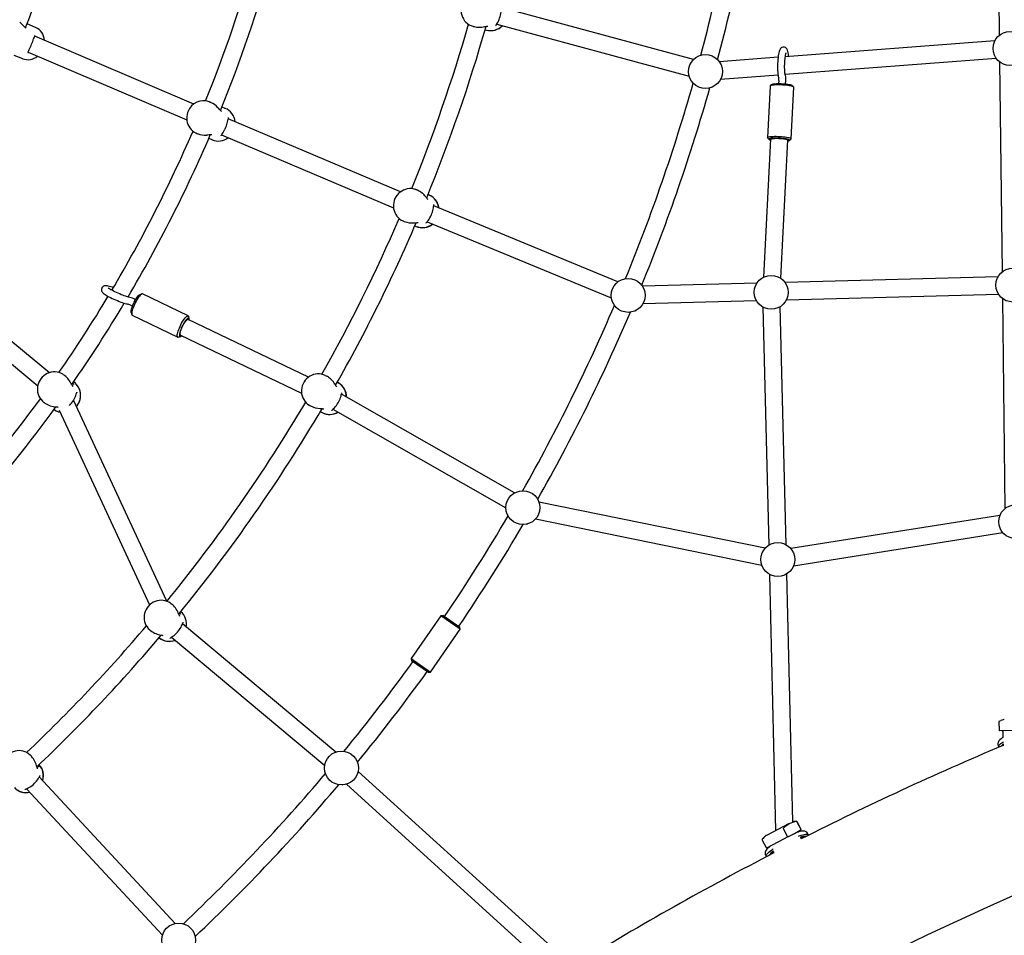
# Model space of a CAD drawing. Units: millimetres. Extents: x 3.5 to 33.8, y 10.6 to 24.6.
# Drawn here: x 14.2 to 15.5, y 17.6 to 18.8 of the extents above; entities that cross this region are included whole.
import ezdxf

# ---------------------------------------------------------------- set-up
doc = ezdxf.new("R2010")
doc.units = ezdxf.units.MM
doc.header["$LTSCALE"] = 190
doc.header["$PDSIZE"] = -1
doc.linetypes.add('SLD-Сплошная', pattern=[0])
doc.styles.get("Standard").update_dxf_attribs({"font": 'isocpeui.ttf'})
doc.dimstyles.new('ISO-25', dxfattribs={"dimtxt": 2.5, "dimasz": 2.5, "dimexe": 1.25, "dimexo": 0.625, "dimtad": 1, "dimtxsty": 'Standard', "dimcen": 2.5, "dimadec": 0, "dimazin": 0, "dimtfac": 1, "dimtmove": 0, "dimatfit": 3, "dimfxl": 1, "dimarcsym": 0})

# ---------------------------------------------------------------- blocks, each defined once
blk = doc.blocks.new('_D')
at = {"color": 0, "lineweight": -2, "transparency": 16777216}
for p, q in [((33.8322, 20.114), (33.8322, 10.6126)), ((7.5767, 19.364), (7.5767, 10.6126)), ((33.2622, 10.8026), (8.1467, 10.8026))]:
    blk.add_line(p, q, dxfattribs=at)
at = {"color": 0, "transparency": 16777216}
for points in [[(8.1467, 10.8976), (8.1467, 10.7076), (7.5767, 10.8026)], [(33.2622, 10.8976), (33.2622, 10.7076), (33.8322, 10.8026)]]:
    blk.add_solid(points, dxfattribs=at)
at = {"layer": 'Defpoints', "color": 0, "transparency": 16777216}
for p in [(33.8322, 20.114), (7.5767, 19.364), (7.5767, 10.8026)]:
    blk.add_point(p, dxfattribs=at)
at = {"color": 0, "transparency": 16777216, "insert": (20.7044, 11.6866), "char_height": 0.57, "attachment_point": 2}
blk.add_mtext('26,26м', dxfattribs=at)
blk = doc.blocks.new('*D7')
at = {"color": 0, "lineweight": -2, "transparency": 16777216}
for p, q in [((32.3382, 20.114), (32.3382, 12.202)), ((9.9767, 19.4648), (9.9767, 12.202)), ((10.5467, 12.392), (31.7682, 12.392))]:
    blk.add_line(p, q, dxfattribs=at)
at = {"color": 0, "transparency": 16777216}
for points in [[(10.5467, 12.487), (10.5467, 12.297), (9.9767, 12.392)], [(31.7682, 12.487), (31.7682, 12.297), (32.3382, 12.392)]]:
    blk.add_solid(points, dxfattribs=at)
at = {"layer": 'Defpoints', "color": 0, "transparency": 16777216}
for p in [(32.3382, 20.114), (9.9767, 19.4648), (32.3382, 12.392)]:
    blk.add_point(p, dxfattribs=at)
at = {"color": 0, "transparency": 16777216, "insert": (21.1574, 12.934), "char_height": 0.57, "attachment_point": 5}
blk.add_mtext('22,36м', dxfattribs=at)

msp = doc.modelspace()

# ---------------------------------------------------------------- linework, layer by layer
at = {"color": 7, "linetype": 'SLD-Сплошная', "lineweight": 25}
for p, q in [((15.4617, 19.0493), (15.4649, 18.7828)), ((15.0776, 18.7522), (14.8338, 18.818)), ((14.2433, 18.7929), (14.2327, 18.7974)), ((14.828, 18.7968), (15.0719, 18.731)), ((14.7981, 18.7941), (14.7993, 18.7938)), ((14.7985, 18.794), (14.7981, 18.7941)), ((14.8134, 18.7899), (14.815, 18.7894)), ((14.444, 18.6957), (14.2425, 18.7818)), ((15.4594, 18.7758), (15.1938, 18.7556)), ((14.2162, 18.7577), (14.2268, 18.7532)), ((14.2341, 18.7615), (14.4352, 18.6755)), ((14.2268, 18.7532), (14.2272, 18.7531)), ((15.1846, 18.7549), (15.1101, 18.7492)), ((15.1936, 18.7335), (15.4611, 18.7538)), ((15.4654, 18.7493), (15.4686, 18.4828)), ((15.1118, 18.7272), (15.1846, 18.7328)), ((15.1769, 18.7206), (15.1748, 18.7187)), ((15.1855, 18.7254), (15.1853, 18.7216)), ((15.1943, 18.7212), (15.1945, 18.7249)), ((15.1746, 18.7184), (15.1712, 18.6532)), ((15.2012, 18.6517), (15.2046, 18.7169)), ((15.2045, 18.7172), (15.2026, 18.7192)), ((14.4637, 18.6985), (14.464, 18.6984)), ((14.4655, 18.6978), (14.464, 18.6984)), ((14.4842, 18.69), (14.4797, 18.6918)), ((14.706, 18.5842), (14.4878, 18.677)), ((14.4475, 18.6587), (14.4489, 18.6581)), ((14.448, 18.6585), (14.4475, 18.6587)), ((14.4631, 18.6522), (14.4676, 18.6503)), ((14.4793, 18.6567), (14.6973, 18.564)), ((15.1751, 18.651), (15.166, 18.476)), ((15.1714, 18.6529), (15.1733, 18.6509)), ((15.188, 18.4749), (15.1971, 18.6499)), ((15.1989, 18.6495), (15.201, 18.6513)), ((15.2012, 18.6517), (15.201, 18.6513)), ((14.7256, 18.5872), (14.7264, 18.5869)), ((14.7275, 18.5864), (14.7264, 18.5869)), ((14.7426, 18.5801), (14.741, 18.5808)), ((14.9817, 18.4703), (14.7482, 18.5665)), ((14.7098, 18.5472), (14.7109, 18.5468)), ((14.7101, 18.5471), (14.7098, 18.5472)), ((14.7397, 18.5462), (14.9733, 18.4499)), ((14.7244, 18.5411), (14.7259, 18.5405)), ((14.261, 18.355), (14.0894, 18.4969)), ((14.0781, 18.4777), (14.2463, 18.3386)), ((15.4635, 18.4767), (15.1936, 18.4694)), ((15.1578, 18.4685), (15.0127, 18.4646)), ((14.3703, 18.4475), (14.3679, 18.4486)), ((14.3782, 18.4549), (14.3757, 18.4539)), ((14.4369, 18.4271), (14.3791, 18.4549)), ((15.0133, 18.4426), (15.1573, 18.4464)), ((15.1953, 18.4475), (15.4641, 18.4547)), ((15.469, 18.4493), (15.4722, 18.1828)), ((14.364, 18.4405), (14.3663, 18.4394)), ((15.1655, 18.4383), (15.1728, 18.1364)), ((15.1948, 18.1369), (15.1875, 18.4388)), ((14.3647, 18.4312), (14.3655, 18.4286)), ((14.3661, 18.4279), (14.4239, 18.4)), ((14.5894, 18.3492), (14.437, 18.4226)), ((14.4383, 18.4238), (14.4375, 18.4263)), ((14.4249, 18.4001), (14.4274, 18.401)), ((14.4274, 18.4028), (14.5807, 18.329)), ((14.2786, 18.3528), (14.2794, 18.3522)), ((14.2803, 18.3516), (14.2794, 18.3522)), ((14.6116, 18.3512), (14.6123, 18.3508)), ((14.6134, 18.3502), (14.6123, 18.3508)), ((14.2907, 18.3421), (14.2916, 18.3401)), ((14.2919, 18.3434), (14.2918, 18.3434)), ((14.6275, 18.342), (14.626, 18.3429)), ((14.8507, 18.2027), (14.6313, 18.3278)), ((14.2546, 18.3171), (14.2554, 18.3165)), ((14.2549, 18.3169), (14.2546, 18.3171)), ((14.2669, 18.3084), (14.267, 18.3083)), ((14.4101, 18.0654), (14.2918, 18.3203)), ((14.2955, 18.3124), (14.2965, 18.3137)), ((14.5908, 18.3136), (14.5919, 18.313)), ((14.5911, 18.3134), (14.5908, 18.3136)), ((14.6204, 18.3087), (14.8398, 18.1836)), ((14.2735, 18.3075), (14.388, 18.0606)), ((14.6045, 18.3057), (14.606, 18.3048)), ((15.1684, 18.1327), (14.8816, 18.1911)), ((15.4659, 18.1742), (15.2008, 18.132)), ((14.8772, 18.1696), (15.164, 18.1111)), ((15.2043, 18.1102), (15.4694, 18.1525)), ((15.1737, 18.0994), (15.1816, 17.7747)), ((15.2034, 17.7856), (15.1957, 18.1)), ((14.4152, 18.0624), (14.4161, 18.0617)), ((14.4169, 18.061), (14.4161, 18.0617)), ((14.4264, 18.0507), (14.4271, 18.0488)), ((14.7573, 18.0469), (14.7197, 17.9927)), ((14.76, 18.0474), (14.7573, 18.0469)), ((14.7819, 18.0298), (14.7573, 18.0469)), ((14.76, 18.0474), (14.7814, 18.0326)), ((14.6241, 17.8742), (14.4298, 18.0366)), ((14.3886, 18.0286), (14.3894, 18.028)), ((14.3889, 18.0284), (14.3886, 18.0286)), ((14.7443, 17.9756), (14.7819, 18.0298)), ((14.7819, 18.0298), (14.7814, 18.0326)), ((14.4157, 18.0197), (14.61, 17.8573)), ((14.7197, 17.9927), (14.7202, 17.9899)), ((14.7197, 17.9927), (14.7443, 17.9756)), ((14.7415, 17.9751), (14.7202, 17.9899)), ((14.7415, 17.9751), (14.7443, 17.9756)), ((15.4647, 17.9123), (15.4648, 17.902)), ((15.465, 17.9132), (15.4669, 17.9141)), ((15.5036, 17.9014), (15.4655, 17.901)), ((15.4696, 17.9), (15.4697, 17.8927)), ((15.4698, 17.8844), (15.4698, 17.8824)), ((15.4635, 17.8827), (15.4643, 17.8809)), ((14.2371, 17.87), (14.2379, 17.8692)), ((14.2386, 17.8685), (14.2379, 17.8692)), ((14.2467, 17.8571), (14.2472, 17.8551)), ((14.9058, 17.6196), (14.6523, 17.8496)), ((14.4204, 17.6569), (14.2483, 17.8426)), ((14.2322, 17.8276), (14.4043, 17.6419)), ((14.6375, 17.8333), (14.8863, 17.6075)), ((15.2086, 17.7856), (15.2135, 17.7764)), ((15.2137, 17.7766), (15.2088, 17.7857)), ((15.1986, 17.7836), (15.1699, 17.7685)), ((15.1914, 17.7765), (15.1962, 17.7674)), ((15.2053, 17.771), (15.2128, 17.775)), ((15.2132, 17.7752), (15.2128, 17.775)), ((15.1646, 17.7624), (15.1694, 17.7533)), ((15.1978, 17.7671), (15.1708, 17.7528)), ((15.1978, 17.7671), (15.2053, 17.771)), ((15.2141, 17.764), (15.2134, 17.7653)), ((15.223, 17.7693), (15.2221, 17.7711)), ((15.1787, 17.7475), (15.179, 17.7469)), ((15.1687, 17.7438), (15.1696, 17.742))]:
    msp.add_line(p, q, dxfattribs=at)
at = {"color": 7, "linetype": 'SLD-Сплошная', "lineweight": 25, "flags": 128}
for points in [[(14.8087, 18.8357), (14.8079, 18.8359), (14.8054, 18.8362), (14.8028, 18.8362), (14.8003, 18.8359), (14.7979, 18.8353), (14.7955, 18.8343), (14.7932, 18.8331), (14.7911, 18.8316), (14.7892, 18.8299), (14.7875, 18.828), (14.786, 18.8258), (14.7848, 18.8235), (14.7839, 18.821), (14.7833, 18.8185), (14.783, 18.8159), (14.7829, 18.8133), (14.7832, 18.8107), (14.7838, 18.8082), (14.7847, 18.8058), (14.7859, 18.8035), (14.7874, 18.8013), (14.789, 18.7994), (14.791, 18.7977), (14.793, 18.7963), (14.7953, 18.7951), (14.7977, 18.7942), (14.7985, 18.794)], [(14.827, 18.7951), (14.827, 18.7952), (14.8272, 18.7954), (14.8274, 18.7959), (14.8279, 18.7967), (14.8286, 18.7978), (14.8293, 18.7992), (14.8302, 18.8009), (14.831, 18.8027), (14.8317, 18.8046), (14.8323, 18.8065), (14.8328, 18.8084), (14.8332, 18.8103), (14.8335, 18.8121), (14.8336, 18.8139), (14.8337, 18.8156), (14.8338, 18.8171), (14.8338, 18.8184), (14.8338, 18.8192), (14.8338, 18.8197), (14.8338, 18.8198), (14.8338, 18.8198)], [(14.2316, 18.792), (14.2316, 18.792), (14.2313, 18.7921), (14.2308, 18.7924), (14.2302, 18.7929), (14.2294, 18.7937), (14.2283, 18.7947), (14.2271, 18.796), (14.2257, 18.7974), (14.2241, 18.799), (14.2234, 18.7996)], [(14.8122, 18.7937), (14.8128, 18.7938), (14.8145, 18.7941), (14.8156, 18.7943), (14.8163, 18.7945), (14.8168, 18.7945), (14.8169, 18.7945), (14.8169, 18.7945)], [(14.2339, 18.7611), (14.2338, 18.7612), (14.2339, 18.7611), (14.234, 18.7609), (14.234, 18.7609), (14.234, 18.7612), (14.2341, 18.7617), (14.2344, 18.7625), (14.2349, 18.7636), (14.2355, 18.7649), (14.2362, 18.7664), (14.237, 18.7681), (14.2378, 18.7699), (14.2385, 18.7716), (14.2392, 18.7734), (14.2399, 18.7751), (14.2405, 18.7768), (14.2411, 18.7783), (14.2416, 18.7797), (14.2421, 18.7809), (14.2425, 18.7817), (14.2428, 18.7822), (14.2429, 18.7824), (14.2429, 18.7824)], [(15.198, 18.7559), (15.1979, 18.7571), (15.1977, 18.759), (15.1975, 18.7607), (15.1971, 18.7624), (15.1966, 18.764), (15.1961, 18.765), (15.1956, 18.7658), (15.1949, 18.7665), (15.194, 18.7672), (15.193, 18.7676), (15.1918, 18.7678), (15.1906, 18.7677), (15.1895, 18.7673), (15.1886, 18.7668), (15.1879, 18.7661), (15.1873, 18.7654), (15.1869, 18.7646), (15.1864, 18.7636), (15.1859, 18.7621), (15.1855, 18.7604), (15.1852, 18.7587), (15.1849, 18.7566), (15.1846, 18.7544), (15.1844, 18.7522), (15.1842, 18.7498), (15.1841, 18.7474), (15.184, 18.745), (15.184, 18.7426), (15.1841, 18.7403), (15.1841, 18.7381), (15.1843, 18.736), (15.1845, 18.734), (15.1847, 18.7322), (15.185, 18.7306), (15.1855, 18.7291)], [(15.194, 18.732), (15.1939, 18.7322), (15.1938, 18.7328), (15.1936, 18.7336), (15.1934, 18.7348), (15.1933, 18.7363), (15.1932, 18.738), (15.1931, 18.7399), (15.193, 18.742), (15.193, 18.7442), (15.1931, 18.7464), (15.1932, 18.7486), (15.1933, 18.7508), (15.1935, 18.7528), (15.1937, 18.7547), (15.1939, 18.7564), (15.1942, 18.7579), (15.1944, 18.7591), (15.1946, 18.7599), (15.1948, 18.7603), (15.1948, 18.7605), (15.1948, 18.7604)], [(15.4632, 18.7512), (15.4633, 18.7511), (15.4633, 18.7511)], [(15.0736, 18.7267), (15.0736, 18.7266), (15.0737, 18.7266)], [(15.1769, 18.7206), (15.1769, 18.7206), (15.1775, 18.7209), (15.1784, 18.7211), (15.1795, 18.7213), (15.181, 18.7215), (15.1827, 18.7216), (15.1846, 18.7216), (15.1866, 18.7216), (15.1888, 18.7216), (15.1909, 18.7215), (15.193, 18.7213), (15.195, 18.7211), (15.1969, 18.7208), (15.1986, 18.7206), (15.2, 18.7203), (15.2012, 18.7199), (15.202, 18.7196), (15.2026, 18.7193), (15.2026, 18.7192)], [(15.1027, 18.7178), (15.1028, 18.7179), (15.1028, 18.7179)], [(15.2046, 18.7169), (15.2044, 18.7172), (15.2039, 18.7176), (15.2031, 18.7179), (15.2019, 18.7183), (15.2005, 18.7186), (15.1988, 18.7189), (15.1969, 18.7192), (15.1948, 18.7194), (15.1926, 18.7196), (15.1903, 18.7198), (15.188, 18.7199), (15.1858, 18.72), (15.1836, 18.72), (15.1816, 18.7199), (15.1797, 18.7198), (15.1781, 18.7196), (15.1768, 18.7194), (15.1758, 18.7192), (15.1751, 18.7189), (15.1747, 18.7186), (15.1746, 18.7184)], [(14.4368, 18.6865), (14.4363, 18.685), (14.4356, 18.6825), (14.4352, 18.6799), (14.4351, 18.6773), (14.4353, 18.6747), (14.4358, 18.6722), (14.4366, 18.6698), (14.4377, 18.6675), (14.4391, 18.6653), (14.4407, 18.6634), (14.4426, 18.6617), (14.4446, 18.6602), (14.4468, 18.659), (14.448, 18.6585)], [(14.4793, 18.6861), (14.4793, 18.6861), (14.4792, 18.6862), (14.4789, 18.6865), (14.4784, 18.687), (14.4777, 18.6877), (14.4768, 18.6887), (14.4757, 18.69), (14.4747, 18.6911)], [(14.4786, 18.6555), (14.4787, 18.6556), (14.4788, 18.6559), (14.4791, 18.6564), (14.4796, 18.6572), (14.4803, 18.6582), (14.4812, 18.6596), (14.4821, 18.6611), (14.483, 18.6629), (14.4834, 18.6635), (14.4838, 18.6644), (14.4846, 18.6662), (14.4854, 18.6681), (14.486, 18.6698), (14.4865, 18.6716), (14.487, 18.6733), (14.4874, 18.6749), (14.4877, 18.6763), (14.4879, 18.6773), (14.4881, 18.678), (14.4882, 18.6784), (14.4882, 18.6784)], [(15.1714, 18.6529), (15.1713, 18.6531), (15.1713, 18.6534), (15.1717, 18.6537), (15.1724, 18.654), (15.1734, 18.6542), (15.1747, 18.6544), (15.1763, 18.6546), (15.1782, 18.6547), (15.1802, 18.6548), (15.1824, 18.6548), (15.1846, 18.6547), (15.1869, 18.6546), (15.1892, 18.6545), (15.1914, 18.6542), (15.1935, 18.654), (15.1954, 18.6537), (15.1971, 18.6534), (15.1985, 18.6531), (15.1997, 18.6527), (15.2005, 18.6524), (15.201, 18.652), (15.2012, 18.6517), (15.2012, 18.6517)], [(15.1991, 18.6498), (15.1989, 18.6501), (15.1984, 18.6504), (15.1976, 18.6508), (15.1964, 18.6511), (15.195, 18.6514), (15.1933, 18.6517), (15.1914, 18.6519), (15.1894, 18.6521), (15.1873, 18.6523), (15.1852, 18.6524), (15.183, 18.6525), (15.181, 18.6525), (15.1791, 18.6524), (15.1774, 18.6523), (15.1759, 18.6522), (15.1748, 18.652), (15.1739, 18.6517), (15.1733, 18.6514), (15.1731, 18.6511), (15.1733, 18.6508), (15.1738, 18.6505), (15.1747, 18.6502), (15.1751, 18.65)], [(15.1751, 18.651), (15.1752, 18.6512), (15.1756, 18.6514), (15.1763, 18.6517), (15.1773, 18.6519), (15.1786, 18.652), (15.1801, 18.6521), (15.1819, 18.6522), (15.1838, 18.6522), (15.1857, 18.6521), (15.1877, 18.652), (15.1896, 18.6518), (15.1914, 18.6516), (15.193, 18.6514), (15.1945, 18.6511), (15.1956, 18.6508), (15.1964, 18.6505), (15.1969, 18.6502), (15.1971, 18.6499)], [(14.7256, 18.5872), (14.7248, 18.5875), (14.7223, 18.5881), (14.7198, 18.5884), (14.7173, 18.5884), (14.7147, 18.5881), (14.7123, 18.5875), (14.7099, 18.5866), (14.7076, 18.5854), (14.7055, 18.5839), (14.7035, 18.5822), (14.7018, 18.5802), (14.7003, 18.5781), (14.6991, 18.5758), (14.6982, 18.5733), (14.6975, 18.5708), (14.6972, 18.5682), (14.6971, 18.5656), (14.6974, 18.563), (14.698, 18.5605), (14.6989, 18.5581), (14.7, 18.5558), (14.7014, 18.5537), (14.7031, 18.5517), (14.705, 18.55), (14.7071, 18.5486), (14.7093, 18.5474), (14.7101, 18.5471)], [(14.7385, 18.5446), (14.7386, 18.5446), (14.7387, 18.5449), (14.7391, 18.5454), (14.7397, 18.5461), (14.7404, 18.5471), (14.7414, 18.5484), (14.7424, 18.5499), (14.7434, 18.5516), (14.7444, 18.5534), (14.7452, 18.5552), (14.746, 18.557), (14.7466, 18.5588), (14.7471, 18.5606), (14.7475, 18.5624), (14.7478, 18.564), (14.7481, 18.5656), (14.7482, 18.5669), (14.7483, 18.5676), (14.7484, 18.5681), (14.7485, 18.5682), (14.7485, 18.5682)], [(14.7237, 18.545), (14.7243, 18.5451), (14.726, 18.5452), (14.7271, 18.5453), (14.7279, 18.5453), (14.7283, 18.5453), (14.7285, 18.5453), (14.7285, 18.5453)], [(14.3421, 18.4629), (14.341, 18.4633), (14.3391, 18.4639), (14.3374, 18.4644), (14.3357, 18.4649), (14.3342, 18.4652), (14.3326, 18.4653), (14.3316, 18.4652), (14.3307, 18.4651), (14.3298, 18.4647), (14.3289, 18.4641), (14.3281, 18.4633), (14.3275, 18.4623), (14.3272, 18.4611), (14.3272, 18.46), (14.3273, 18.459), (14.3277, 18.4582), (14.3281, 18.4575), (14.3286, 18.4568), (14.3293, 18.4561), (14.3303, 18.4552), (14.3316, 18.4543), (14.3331, 18.4534), (14.3348, 18.4523), (14.3366, 18.4513), (14.3386, 18.4503), (14.3407, 18.4493), (14.3428, 18.4483), (14.345, 18.4473), (14.3472, 18.4464), (14.3494, 18.4455), (14.3515, 18.4447), (14.3535, 18.4439), (14.3554, 18.4433), (14.3571, 18.4428), (14.3588, 18.4424), (14.3599, 18.4421)], [(14.3614, 18.451), (14.361, 18.4511), (14.3601, 18.4513), (14.359, 18.4516), (14.3576, 18.4521), (14.3559, 18.4526), (14.3541, 18.4533), (14.3522, 18.454), (14.3502, 18.4549), (14.3481, 18.4558), (14.3461, 18.4567), (14.3441, 18.4576), (14.3423, 18.4586), (14.3405, 18.4595), (14.339, 18.4603), (14.3377, 18.4611), (14.3366, 18.4618), (14.3359, 18.4623), (14.3355, 18.4626), (14.3354, 18.4627), (14.3354, 18.4627)], [(14.3647, 18.4312), (14.3646, 18.4317), (14.3646, 18.4327), (14.3648, 18.434), (14.3651, 18.4355), (14.3656, 18.4371), (14.3662, 18.439), (14.3669, 18.4409), (14.3678, 18.4428), (14.3687, 18.4447), (14.3697, 18.4466), (14.3708, 18.4483), (14.3718, 18.4499), (14.3728, 18.4513), (14.3738, 18.4524), (14.3746, 18.4532), (14.3754, 18.4538), (14.3757, 18.4539)], [(14.3791, 18.4549), (14.3787, 18.455), (14.378, 18.4548), (14.3772, 18.4543), (14.3763, 18.4534), (14.3753, 18.4523), (14.3742, 18.451), (14.3731, 18.4494), (14.372, 18.4476), (14.3709, 18.4457), (14.3698, 18.4437), (14.3689, 18.4416), (14.368, 18.4395), (14.3672, 18.4375), (14.3665, 18.4356), (14.366, 18.4338), (14.3656, 18.4321), (14.3654, 18.4307), (14.3654, 18.4295), (14.3655, 18.4287), (14.3658, 18.4281), (14.3661, 18.4279)], [(15.4669, 18.4512), (15.4669, 18.4512), (15.4669, 18.4511)], [(14.9745, 18.4454), (14.9745, 18.4453), (14.9745, 18.4453)], [(15.1608, 18.4418), (15.1609, 18.4418), (15.1609, 18.4417)], [(15.1912, 18.4418), (15.1913, 18.4419), (15.1913, 18.4419)], [(14.4249, 18.4001), (14.4247, 18.4), (14.4241, 18.4), (14.4237, 18.4002), (14.4234, 18.4008), (14.4232, 18.4017), (14.4232, 18.4029), (14.4234, 18.4043), (14.4238, 18.4059), (14.4243, 18.4077), (14.425, 18.4097), (14.4258, 18.4117), (14.4267, 18.4138), (14.4277, 18.4159), (14.4287, 18.4179), (14.4298, 18.4198), (14.4309, 18.4216), (14.432, 18.4231), (14.4331, 18.4245), (14.4341, 18.4256), (14.435, 18.4264), (14.4358, 18.4269), (14.4365, 18.4271), (14.437, 18.427), (14.437, 18.427)], [(14.4379, 18.4244), (14.4374, 18.4245), (14.4367, 18.4243), (14.436, 18.4237), (14.4351, 18.4229), (14.4341, 18.4218), (14.4331, 18.4204), (14.4321, 18.4188), (14.4311, 18.4171), (14.4301, 18.4152), (14.4291, 18.4133), (14.4283, 18.4113), (14.4275, 18.4094), (14.4269, 18.4076), (14.4264, 18.4059), (14.4261, 18.4044), (14.4259, 18.4032), (14.426, 18.4022), (14.4261, 18.4014), (14.4265, 18.401), (14.427, 18.4009), (14.4277, 18.4011), (14.4284, 18.4017), (14.4289, 18.4021)], [(14.4274, 18.4028), (14.4272, 18.403), (14.427, 18.4035), (14.4269, 18.4044), (14.427, 18.4055), (14.4273, 18.4068), (14.4277, 18.4084), (14.4283, 18.41), (14.429, 18.4118), (14.4298, 18.4136), (14.4306, 18.4153), (14.4316, 18.417), (14.4325, 18.4185), (14.4335, 18.4199), (14.4344, 18.421), (14.4352, 18.4219), (14.4359, 18.4224), (14.4365, 18.4227), (14.437, 18.4226)], [(14.437, 18.427), (14.4374, 18.4266), (14.4375, 18.4263)], [(15.0022, 18.433), (15.0023, 18.433), (15.0023, 18.433)], [(14.2786, 18.3528), (14.278, 18.3531), (14.2757, 18.3543), (14.2733, 18.3552), (14.2708, 18.3557), (14.2683, 18.356), (14.2657, 18.356), (14.2632, 18.3556), (14.2607, 18.3549), (14.2583, 18.3539), (14.256, 18.3527), (14.2539, 18.3512), (14.252, 18.3494), (14.2503, 18.3474), (14.2488, 18.3453), (14.2476, 18.3429), (14.2467, 18.3405), (14.2461, 18.338), (14.2458, 18.3354), (14.2459, 18.3328), (14.2462, 18.3302), (14.2468, 18.3277), (14.2478, 18.3253), (14.249, 18.3231), (14.2505, 18.321), (14.2522, 18.3191), (14.2541, 18.3174), (14.2549, 18.3169)], [(14.6116, 18.3512), (14.6108, 18.3516), (14.6084, 18.3525), (14.606, 18.3532), (14.6035, 18.3535), (14.6009, 18.3535), (14.5984, 18.3532), (14.5959, 18.3526), (14.5935, 18.3517), (14.5912, 18.3505), (14.5891, 18.349), (14.5871, 18.3473), (14.5854, 18.3454), (14.5839, 18.3433), (14.5826, 18.341), (14.5816, 18.3385), (14.581, 18.336), (14.5806, 18.3334), (14.5805, 18.3308), (14.5808, 18.3283), (14.5814, 18.3257), (14.5822, 18.3233), (14.5834, 18.321), (14.5848, 18.3189), (14.5865, 18.317), (14.5883, 18.3153), (14.5904, 18.3138), (14.5912, 18.3134)], [(14.2865, 18.3135), (14.2865, 18.3136), (14.2879, 18.315), (14.2892, 18.3165), (14.2904, 18.3181), (14.2915, 18.3198), (14.2925, 18.3214), (14.2933, 18.3231), (14.2941, 18.3248), (14.2947, 18.3263), (14.2952, 18.3278), (14.2955, 18.329), (14.2958, 18.3297), (14.2959, 18.3301), (14.296, 18.3302), (14.296, 18.3301)], [(14.619, 18.3073), (14.6191, 18.3074), (14.6193, 18.3076), (14.6197, 18.308), (14.6203, 18.3087), (14.6212, 18.3096), (14.6223, 18.3107), (14.6235, 18.3121), (14.6248, 18.3136), (14.6259, 18.3153), (14.627, 18.317), (14.628, 18.3187), (14.6288, 18.3204), (14.6295, 18.3221), (14.6302, 18.3238), (14.6307, 18.3254), (14.6311, 18.3269), (14.6314, 18.3282), (14.6317, 18.3289), (14.6318, 18.3294), (14.6319, 18.3295), (14.6319, 18.3295)], [(14.2692, 18.3118), (14.2704, 18.3117), (14.2713, 18.3116), (14.2718, 18.3115), (14.272, 18.3114), (14.272, 18.3114)], [(14.2955, 18.3123), (14.2963, 18.3132), (14.2966, 18.3137)], [(14.6044, 18.3096), (14.605, 18.3096), (14.6066, 18.3095), (14.6078, 18.3094), (14.6085, 18.3094), (14.609, 18.3093), (14.6091, 18.3093), (14.6091, 18.3093)], [(14.8404, 18.179), (14.8405, 18.1789), (14.8405, 18.1789)], [(14.8664, 18.1631), (14.8665, 18.1631), (14.8665, 18.1632)], [(15.4705, 18.1513), (15.4706, 18.1512), (15.4706, 18.1512)], [(15.169, 18.103), (15.1691, 18.1029), (15.1691, 18.1029)], [(15.1995, 18.1029), (15.1995, 18.103), (15.1995, 18.103)], [(14.4152, 18.0623), (14.4147, 18.0627), (14.4126, 18.0641), (14.4102, 18.0651), (14.4078, 18.0659), (14.4053, 18.0663), (14.4027, 18.0665), (14.4001, 18.0663), (14.3976, 18.0658), (14.3951, 18.0651), (14.3928, 18.064), (14.3905, 18.0626), (14.3885, 18.061), (14.3866, 18.0592), (14.385, 18.0571), (14.3837, 18.0549), (14.3826, 18.0525), (14.3818, 18.05), (14.3813, 18.0475), (14.3811, 18.0449), (14.3812, 18.0423), (14.3817, 18.0398), (14.3824, 18.0373), (14.3835, 18.035), (14.3848, 18.0328), (14.3864, 18.0308), (14.3882, 18.029), (14.389, 18.0284)], [(14.4139, 18.0185), (14.4139, 18.0186), (14.4141, 18.0187), (14.4146, 18.019), (14.4153, 18.0195), (14.4164, 18.0202), (14.4177, 18.021), (14.4192, 18.0221), (14.4207, 18.0234), (14.4222, 18.0248), (14.4236, 18.0262), (14.4248, 18.0278), (14.426, 18.0294), (14.427, 18.0309), (14.428, 18.0326), (14.4287, 18.0341), (14.4294, 18.0356), (14.4299, 18.0369), (14.4303, 18.0378), (14.4305, 18.0384), (14.4306, 18.0387), (14.4306, 18.0387)], [(15.4697, 17.8927), (15.4689, 17.8921), (15.4673, 17.891), (15.4659, 17.8897), (15.4646, 17.8884), (15.4639, 17.8874), (15.4635, 17.8864), (15.4632, 17.8853), (15.4631, 17.8842), (15.4633, 17.8831), (15.4635, 17.8827)], [(15.4648, 17.8803), (15.4647, 17.8804), (15.4643, 17.8808), (15.4642, 17.8814), (15.4644, 17.8821), (15.465, 17.8829), (15.4659, 17.8838), (15.4671, 17.8849), (15.4685, 17.886), (15.4702, 17.8871)], [(14.2371, 17.87), (14.2367, 17.8704), (14.2347, 17.872), (14.2325, 17.8734), (14.2302, 17.8744), (14.2277, 17.8752), (14.2252, 17.8757), (14.2226, 17.8759), (14.2201, 17.8757), (14.2175, 17.8752), (14.215, 17.8745), (14.2127, 17.8734), (14.2104, 17.8721), (14.2083, 17.8705), (14.2065, 17.8687), (14.2049, 17.8666), (14.2035, 17.8644), (14.2024, 17.862), (14.2016, 17.8596), (14.2011, 17.857), (14.2009, 17.8544), (14.201, 17.8519), (14.2014, 17.8493), (14.2022, 17.8469), (14.2032, 17.8445), (14.2045, 17.8423), (14.2061, 17.8403), (14.2067, 17.8397)], [(14.6098, 17.8525), (14.6098, 17.8524), (14.6098, 17.8524)], [(14.2302, 17.8267), (14.2302, 17.8267), (14.2305, 17.8269), (14.231, 17.8271), (14.2318, 17.8275), (14.2329, 17.828), (14.2343, 17.8287), (14.2359, 17.8296), (14.2376, 17.8306), (14.2392, 17.8318), (14.2408, 17.8331), (14.2423, 17.8345), (14.2436, 17.8359), (14.2448, 17.8374), (14.246, 17.8388), (14.2469, 17.8403), (14.2478, 17.8417), (14.2484, 17.8429), (14.2489, 17.8438), (14.2492, 17.8443), (14.2494, 17.8446), (14.2494, 17.8446)], [(14.6326, 17.8325), (14.6327, 17.8325), (14.6328, 17.8325)], [(15.2221, 17.7711), (15.2219, 17.7714), (15.2212, 17.7724), (15.2203, 17.773), (15.2194, 17.7735), (15.2184, 17.7738), (15.2173, 17.7739), (15.2159, 17.7739), (15.2141, 17.7737), (15.2122, 17.7733), (15.2101, 17.7727), (15.2096, 17.7726)], [(15.2128, 17.775), (15.2133, 17.7754), (15.2135, 17.7757), (15.2135, 17.776), (15.2135, 17.7762), (15.2135, 17.7764), (15.2135, 17.7764)], [(15.2104, 17.7676), (15.2116, 17.768), (15.2139, 17.7687), (15.2159, 17.7693), (15.2178, 17.7697), (15.2194, 17.77), (15.2208, 17.7701), (15.2218, 17.77), (15.2226, 17.7698), (15.223, 17.7694), (15.2231, 17.7688), (15.2231, 17.7686)], [(15.1745, 17.7546), (15.1733, 17.7536), (15.1718, 17.7523), (15.1705, 17.751), (15.1694, 17.7496), (15.1688, 17.7485), (15.1684, 17.7475), (15.1682, 17.7464), (15.1682, 17.7453), (15.1685, 17.7442), (15.1687, 17.7438)], [(15.1702, 17.7415), (15.1701, 17.7416), (15.1696, 17.742), (15.1695, 17.7425), (15.1697, 17.7432), (15.1702, 17.7441), (15.171, 17.7451), (15.1721, 17.7462), (15.1735, 17.7475), (15.1751, 17.7488), (15.177, 17.7502), (15.1785, 17.7513)]]:
    msp.add_lwpolyline(points, dxfattribs=at)
at = {"color": 7, "linetype": 'SLD-Сплошная', "lineweight": 25}
for centre in [(15.4786, 18.7662), (15.0926, 18.7368), (15.4823, 18.4662), (14.9946, 18.4531), (15.176, 18.457), (14.8613, 18.184), (15.4859, 18.1662), (15.1843, 18.1182), (14.6312, 17.8539), (14.4249, 17.6358)]:
    msp.add_circle(centre, 0.0215, dxfattribs=at)
at = {"color": 251, "linetype": 'SLD-Сплошная', "true_color": 0x636466}
msp.add_arc((12.8167, 19.364), 5.24, 90, 314.5535, dxfattribs=at)
at = {"color": 7, "linetype": 'SLD-Сплошная', "lineweight": 25}
for centre, radius, start, end in [((12.8167, 19.364), 1.5251, 337.9943, 351.3556), ((12.8167, 19.364), 2.3497, 345.0429, 351.4352), ((12.8167, 19.364), 2.3717, 345.0407, 351.4374), ((12.8167, 19.364), 1.7717, 337.9781, 344.29), ((12.8167, 19.364), 1.7937, 337.8438, 344.3324), ((12.8167, 19.364), 2.0555, 337.832, 343.9805), ((14.2358, 18.7756), 0.0189, 3.0397, 66.1193), ((12.8167, 19.364), 2.0775, 337.7334, 344.0793), ((14.806, 18.8198), 0.0268, 255.6567, 283.848), ((14.8203, 18.8093), 0.0205, 254.9763, 315.7261), ((14.8205, 18.8091), 0.0204, 256.5845, 315.7638), ((14.2338, 18.7708), 0.0189, 249.5854, 310.1391), ((12.8167, 19.364), 2.3497, 337.7517, 344.144), ((15.1668, 18.7268), 0.0188, 355.7503, 7.433), ((15.1726, 18.7268), 0.022, 355.0733, 13.6877), ((12.8167, 19.364), 2.3717, 337.7495, 344.1461), ((14.4564, 18.6788), 0.021, 69.6243, 158.6282), ((14.4552, 18.6741), 0.0258, 40.7705, 66.5473), ((14.4765, 18.6715), 0.02, 5.2606, 69.1526), ((12.8167, 19.364), 1.7717, 329.3069, 336.6338), ((14.4587, 18.6832), 0.0269, 248.6919, 273.3329), ((12.8167, 19.364), 1.7937, 329.4081, 336.7687), ((14.4648, 18.6023), 0.0542, 87.7786, 94.975), ((14.4753, 18.6689), 0.0201, 246.5812, 308.2299), ((15.197, 18.6517), 0.00282, 270.5302, 317.4496), ((14.7172, 18.5625), 0.026, 36.4709, 66.7016), ((14.7667, 18.6004), 0.0363, 217.8484, 224.5756), ((14.7345, 18.5613), 0.0205, 6.9029, 66.8842), ((14.7346, 18.5612), 0.0205, 7.0243, 66.1252), ((12.8167, 19.364), 2.0555, 330.5403, 336.6899), ((14.7208, 18.5717), 0.0268, 248.3655, 276.5568), ((12.8167, 19.364), 2.0775, 330.442, 336.7888), ((14.7337, 18.5595), 0.0205, 247.6851, 308.4349), ((14.7339, 18.5593), 0.0204, 249.2933, 308.4726), ((12.8167, 19.364), 1.7717, 325.2911, 329.0157), ((14.3549, 18.4229), 0.0289, 63.0844, 76.8224), ((12.8167, 19.364), 1.7937, 325.1897, 329.1103), ((14.3535, 18.4198), 0.0232, 63.1859, 74.0347), ((12.8167, 19.364), 2.3497, 330.4605, 336.8528), ((14.4355, 18.4226), 0.00298, 347.0704, 37.3446), ((12.8167, 19.364), 2.3717, 330.4583, 336.8549), ((14.2632, 18.329), 0.0283, 23.2653, 52.8223), ((14.6002, 18.3278), 0.026, 29.1797, 59.4104), ((14.312, 18.3506), 0.025, 203.9898, 211.3067), ((14.2794, 18.3263), 0.0212, 323.7271, 53.8602), ((14.2795, 18.3262), 0.0212, 323.9185, 52.8395), ((14.654, 18.3591), 0.0363, 210.5572, 217.2844), ((14.6171, 18.3244), 0.0205, 359.6117, 59.593), ((14.6172, 18.3242), 0.0205, 359.733, 58.834), ((12.8167, 19.364), 1.7717, 313.5378, 323.9808), ((12.8167, 19.364), 1.7937, 313.3944, 324.083), ((14.2711, 18.34), 0.0282, 236.3017, 266.6649), ((14.2788, 18.3249), 0.0204, 234.6534, 258.2565), ((12.8167, 19.364), 2.0555, 320.8119, 329.399), ((12.8167, 19.364), 2.0775, 320.7252, 329.4985), ((14.6049, 18.3365), 0.0268, 241.0743, 269.2656), ((14.2777, 18.3222), 0.0174, 235.3968, 259.8444), ((14.6161, 18.3227), 0.0205, 240.3939, 301.1437), ((14.6163, 18.3225), 0.0204, 242.0021, 301.1814), ((12.8167, 19.364), 2.3497, 325.8823, 329.5616), ((12.8167, 19.364), 2.3717, 325.8766, 329.5637), ((14.3981, 18.0398), 0.0284, 17.9675, 48.4062), ((14.4446, 18.0557), 0.0208, 199.3973, 206.6402), ((14.4142, 18.0363), 0.0207, 349.7006, 49.0586), ((14.414, 18.0364), 0.0208, 349.7825, 48.6548), ((12.8167, 19.364), 2.0555, 313.521, 319.6851), ((12.8167, 19.364), 2.0775, 313.4348, 319.7705), ((14.4066, 18.0499), 0.0278, 231.7934, 262.3839), ((14.4018, 18.0116), 0.0107, 70.0562, 85.1523), ((17.0594, 14.114), 3.91, 90, 128.9424), ((14.4131, 18.0353), 0.0208, 231.4536, 290.3625), ((14.4132, 18.035), 0.0206, 232.6753, 290.5743), ((12.8167, 19.364), 2.3497, 320.6816, 324.1753), ((12.8167, 19.364), 2.3717, 320.6795, 324.1854), ((15.4658, 17.9124), 0.00113, 131.5287, 183.726), ((15.4778, 17.8842), 0.0319, 104.1004, 110.0225), ((15.4715, 17.9093), 0.006, 90.6924, 104.1004), ((15.4657, 17.9019), 0.000944, 174.8529, 253.9636), ((15.4686, 17.9), 0.001, 0.6924, 90.6924), ((17.0594, 14.114), 4.09, 112.8701, 116.8207), ((15.4775, 17.8734), 0.0129, 126.2955, 142.0135), ((14.2172, 17.8498), 0.0284, 10.6763, 41.115), ((14.2654, 17.8597), 0.0208, 192.1061, 199.349), ((14.2328, 17.8443), 0.0207, 342.4094, 41.7674), ((14.2326, 17.8444), 0.0208, 342.4913, 41.3636), ((12.8167, 19.364), 2.3497, 313.3904, 319.7827), ((14.2316, 17.8435), 0.0208, 224.1624, 283.0713), ((14.2316, 17.8432), 0.0206, 225.3841, 283.2831), ((12.8167, 19.364), 2.3717, 313.3883, 319.7849), ((15.2123, 17.7578), 0.0287, 99.4514, 136.0969), ((15.2101, 17.7545), 0.0319, 93.8919, 102.083), ((15.2078, 17.7851), 0.000988, 30.0236, 102.5048), ((15.208, 17.7853), 0.001, 27.7742, 93.8919), ((15.1923, 17.7769), 0.000983, 132.8426, 205.7257), ((15.2106, 17.7727), 0.001, 117.7742, 185.4996), ((15.2128, 17.7761), 0.001, 297.7742, 27.7742), ((15.1655, 17.7629), 0.001, 141.6564, 207.7742), ((15.1897, 17.7437), 0.0319, 131.1822, 141.6564), ((15.1727, 17.7632), 0.006, 117.7742, 131.1822), ((15.1971, 17.768), 0.00111, 213.2455, 304.8096), ((15.2211, 17.7436), 0.0238, 91.0489, 111.1763), ((15.2183, 17.7487), 0.0172, 91.449, 106.4499), ((15.1703, 17.7537), 0.001, 207.7742, 297.7742), ((15.1933, 17.7268), 0.0261, 123.5766, 142.282), ((15.1743, 17.7536), 0.001, 80.2193, 117.7742), ((15.1894, 17.7335), 0.0177, 127.4493, 142.6169), ((17.0594, 14.114), 4.09, 117.366, 121.3852)]:
    msp.add_arc(centre, radius, start, end, dxfattribs=at)

# ---------------------------------------------------------------- dimensions: what is measured, and where the dimension line sits
at = {"color": 251, "true_color": 0x636466}
dim = msp.add_linear_dim(base=(7.5767, 10.8026), p1=(33.8322, 20.114), p2=(7.5767, 19.364), dimstyle='ISO-25', override={"dimtxt": 0.57, "dimasz": 0.57, "dimexe": 0.19, "dimexo": 0, "dimgap": 0.2, "dimzin": 1, "dimpost": 'м', "dimadec": 2, "dimtdec": 3, "dimtzin": 1}, dxfattribs=at)
dim.commit()
dim.dimension.update_dxf_attribs({"geometry": '_D', "text_midpoint": (20.7044, 10.8026), "dimtype": 160})
dim = msp.add_linear_dim(base=(32.3382, 12.392), p1=(9.9767, 19.4648), p2=(32.3382, 20.114), dimstyle='ISO-25', override={"dimtxt": 0.57, "dimasz": 0.57, "dimexe": 0.19, "dimexo": 0, "dimgap": 0.2, "dimzin": 1, "dimpost": 'м', "dimadec": 2, "dimtdec": 3, "dimtzin": 1})
dim.commit()
dim.dimension.update_dxf_attribs({"geometry": '*D7', "text_midpoint": (21.1574, 12.934)})

doc.saveas('drawing.dxf')
